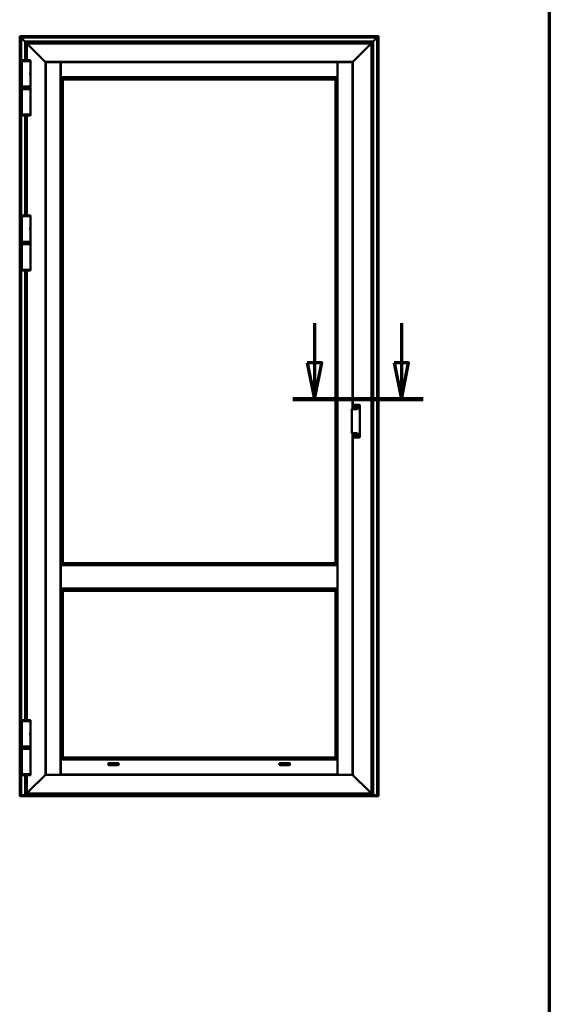
# Model space of a CAD drawing. Units: millimetres. Extents: x -381 to 405, y -584 to 287.
# Drawn here: x 369 to 405, y 173 to 241 of the extents above; entities that cross this region are included whole.
import ezdxf

# ---------------------------------------------------------------- set-up
doc = ezdxf.new("R2010")
doc.units = ezdxf.units.MM
doc.linetypes.add('CHAIN', pattern=[0.35429999999999995, 0.2362, -0.0295, 0.0591, -0.0295])
for name, color, linetype, lineweight in [('Border (ISO)', 8, 'Continuous', 70), ('Section Line (ISO)', 3, 'CHAIN', 70), ('Visible (ISO)', 7, 'Continuous', 50)]:
    doc.layers.add(name, color=color, linetype=linetype, lineweight=lineweight)

# ---------------------------------------------------------------- blocks, each defined once
blk = doc.blocks.new('Borders LEIAB A4 Border')
at = {"layer": 'Border (ISO)'}
blk.add_line((200, 287), (200, 10), dxfattribs=at)
blk = doc.blocks.new('2dTransSection1')
at = {"layer": 'Section Line (ISO)', "linetype": 'Continuous'}
for p, q in [((183.8918437502861, 219.660682006144), (183.8918437502861, 216.9405287516888)), ((189.8447961550939, 219.660682006144), (189.8447961550939, 216.9405287516888)), ((183.3918437502862, 216.9405287516888), (183.8918437502861, 214.4405287516888)), ((184.3918437502861, 216.9405287516888), (183.3918437502862, 216.9405287516888)), ((183.8918437502861, 216.9405287516888), (183.8918437502861, 214.4405287516888)), ((183.8918437502861, 214.4405287516888), (184.3918437502861, 216.9405287516888)), ((189.3447961550939, 216.9405287516888), (189.8447961550939, 214.4405287516888)), ((190.3447961550938, 216.9405287516888), (189.3447961550939, 216.9405287516888)), ((189.8447961550939, 216.9405287516888), (189.8447961550939, 214.4405287516888)), ((189.8447961550939, 214.4405287516888), (190.3447961550938, 216.9405287516888)), ((182.3918437502861, 214.4405287516888), (191.3447961550938, 214.4405287516888))]:
    blk.add_line(p, q, dxfattribs=at)
at = {"layer": 'Section Line (ISO)', "linetype": 'Continuous', "lineweight": 140}
blk.add_line((182.3918437502861, 214.4405287516888), (191.3447961550938, 214.4405287516888), dxfattribs=at)
at = {"layer": 'Section Line (ISO)', "linetype": 'Continuous', "flags": 128}
for points in [[(183.3918435880286, 216.9405286926694), (183.8918435880286, 214.4405286926694), (184.3918440648658, 216.9405286926694), (183.3918435880286, 216.9405286926694)], [(189.3447964498145, 216.9405286926694), (189.8447964498145, 214.4405286926694), (190.3447964498145, 216.9405286926694), (189.3447964498145, 216.9405286926694)]]:
    blk.add_lwpolyline(points, dxfattribs=at)
at = {"layer": 'Section Line (ISO)'}
for points in [[(183.3918435880286, 216.9405286926694), (183.8918435880286, 214.4405286926694), (184.3918440648658, 216.9405286926694), (183.3918435880286, 216.9405286926694)], [(189.3447964498145, 216.9405286926694), (189.8447964498145, 214.4405286926694), (190.3447964498145, 216.9405286926694), (189.3447964498145, 216.9405286926694)]]:
    blk.add_solid(points, dxfattribs=at)

msp = doc.modelspace()

# ---------------------------------------------------------------- linework, layer by layer
at = {"layer": 'Visible (ISO)'}
for p, q in [((368.6755757593797, 239.3432089590668), (368.6524642871979, 239.3663204312486)), ((368.6524642871979, 239.3663204312486), (393.2774642871979, 239.3663204312486)), ((368.6524642871978, 187.2948502823555), (368.6524642871979, 239.3663204312486)), ((368.6524642871979, 239.3663204312486), (368.6755757593797, 239.3432089590668)), ((368.6755757593797, 239.3432089590668), (368.7449642871979, 239.2738204312486)), ((368.7449642871979, 239.2738204312486), (368.6755757593797, 239.3432089590668)), ((393.1849642871979, 239.2738204312486), (393.2543528150161, 239.3432089590668)), ((393.2543528150161, 239.3432089590668), (393.1849642871979, 239.2738204312486)), ((393.2774642871979, 239.3663204312486), (393.2543528150161, 239.3432089590668)), ((393.2543528150162, 239.3432089590668), (393.277464287198, 239.3663204312486)), ((393.277464287198, 239.3663204312486), (393.2774642871979, 187.2948502823556)), ((368.7574642871979, 239.2613204312486), (368.7449642871979, 239.2738204312486)), ((393.1849642871979, 239.2738204312486), (368.7449642871979, 239.2738204312486)), ((368.7449642871979, 239.2738204312486), (368.7449642871978, 187.2673871693102)), ((368.7449642871979, 239.2738204312486), (368.7574642871979, 239.2613204312486)), ((368.7574642871979, 239.2613204312486), (369.0074642871979, 239.0113204312486)), ((369.0074642871979, 239.0113204312486), (368.7574642871979, 239.2613204312486)), ((369.0199642871979, 238.9988204312486), (369.0074642871979, 239.0113204312486)), ((369.0074642871979, 239.0113204312486), (369.0199642871979, 238.9988204312486)), ((369.0199642871979, 238.9988204312486), (369.032464287198, 238.9863204312486)), ((369.0199642871979, 238.9988204312486), (392.9099642871979, 238.9988204312486)), ((369.0199642871979, 237.7293719366356), (369.0199642871979, 238.9988204312486)), ((369.032464287198, 238.9863204312486), (369.0199642871979, 238.9988204312486)), ((369.032464287198, 238.9863204312486), (369.1399642871979, 238.8788204312486)), ((369.1399642871979, 238.8788204312486), (369.032464287198, 238.9863204312486)), ((369.1524642871937, 238.8663220066538), (369.1399642871937, 238.8788220066538)), ((392.7899642871979, 238.8788220066496), (369.1399642871979, 238.8788220066496)), ((369.1399642871937, 238.8788220066538), (369.1524642871937, 238.8663220066538)), ((369.1399642871979, 238.8788220066496), (369.1399642871979, 237.729714845569)), ((369.1524642871937, 238.8663220066538), (369.2697866176683, 238.7489996761792)), ((369.2697866176683, 238.7489996761792), (369.1524642871937, 238.8663220066538)), ((369.2697866176683, 238.7489996761792), (369.2786254524331, 238.7401608414144)), ((369.2786254524331, 238.7401608414144), (369.2697866176683, 238.7489996761792)), ((369.2786254524331, 238.7401608414144), (369.2988031219627, 238.7199831718847)), ((369.2988031219627, 238.7199831718847), (369.2786254524331, 238.7401608414144)), ((369.3076419567276, 238.7111443371199), (369.2988031219627, 238.7199831718847)), ((369.2988031219628, 238.7199831718847), (369.3076419567276, 238.7111443371199)), ((369.3076419567276, 238.7111443371199), (370.4024651322554, 237.6163211615921)), ((370.4024651322554, 237.6163211615921), (369.3076419567276, 238.7111443371199)), ((391.5274634421404, 237.6163211615921), (392.6222866176682, 238.7111443371199)), ((392.6222866176682, 238.7111443371198), (391.5274634421405, 237.616321161592)), ((392.6311254524331, 238.7199831718847), (392.6222866176682, 238.7111443371199)), ((392.6222866176682, 238.7111443371198), (392.6311254524331, 238.7199831718846)), ((392.6311254524331, 238.7199831718847), (392.6513031219628, 238.7401608414144)), ((392.6513031219628, 238.7401608414143), (392.6311254524331, 238.7199831718846)), ((392.6513031219628, 238.7401608414144), (392.6601419567276, 238.7489996761792)), ((392.6601419567276, 238.7489996761792), (392.6513031219628, 238.7401608414143)), ((392.6601419567276, 238.7489996761792), (392.7774642872022, 238.8663220066538)), ((392.7774642872022, 238.8663220066537), (392.6601419567276, 238.7489996761792)), ((392.7899642872022, 238.8788220066538), (392.7774642872022, 238.8663220066538)), ((392.7774642872022, 238.8663220066537), (392.7899642872022, 238.8788220066537)), ((392.7899642871979, 238.8788204312486), (392.8974642871979, 238.9863204312486)), ((392.897464287198, 238.9863204312486), (392.7899642871979, 238.8788204312486)), ((392.7899642871979, 187.3788220066496), (392.7899642871979, 238.8788220066495)), ((392.8974642871979, 238.9863204312486), (392.9099642871979, 238.9988204312486)), ((392.9099642871979, 238.9988204312486), (392.897464287198, 238.9863204312486)), ((392.922464287198, 239.0113204312486), (392.9099642871979, 238.9988204312486)), ((392.9099642871979, 238.9988204312486), (392.922464287198, 239.0113204312485)), ((392.9099642871979, 238.9988204312486), (392.9099642871979, 187.2673871693103)), ((392.922464287198, 239.0113204312486), (393.1724642871979, 239.2613204312486)), ((393.172464287198, 239.2613204312486), (392.922464287198, 239.0113204312485)), ((393.1849642871979, 239.2738204312486), (393.1724642871979, 239.2613204312486)), ((393.172464287198, 239.2613204312486), (393.1849642871979, 239.2738204312486)), ((393.1849642871979, 187.2673871693103), (393.1849642871979, 239.2738204312486)), ((369.391214287198, 237.6613220066496), (368.7887142871979, 237.6613220066496)), ((368.7887142871979, 235.9113220066496), (368.7887142871979, 237.6613220066496)), ((368.7912142871979, 237.6613220066496), (368.7912142871979, 237.7058046182727)), ((369.3887142871979, 237.6613220066496), (369.3887142871979, 237.7058046182727)), ((369.3912142871979, 236.8906970066496), (369.3912142871979, 237.6613220066496)), ((370.4149651322554, 237.6038211615921), (370.4024651322554, 237.6163211615921)), ((370.4024651322554, 237.6163211615921), (370.4149651322554, 237.6038211615921)), ((370.4149651322622, 237.6038211615853), (370.4374642871979, 237.5813220066496)), ((391.5149634421404, 237.6038211615921), (370.4149651322554, 237.6038211615921)), ((370.4374642871979, 237.5813220066496), (370.4149651322622, 237.6038211615853)), ((370.4149651322554, 237.6038211615921), (370.4149651322554, 188.6538228517071)), ((370.4562142871979, 237.5913228517071), (370.4374642871979, 237.5913228517071)), ((370.4374642871979, 237.5913228517071), (370.4374642871979, 188.6663228517071)), ((370.4562142871979, 237.5913228517071), (371.4499642871979, 237.5913228517071)), ((371.4624642871979, 237.5913228517071), (371.4499642871979, 237.5913228517071)), ((371.4624642871979, 188.6663228517071), (371.4624642871979, 237.5913228517071)), ((371.4649642871979, 237.4738211615921), (371.4624642871979, 237.4738211615921)), ((371.4649642871979, 237.4363211615921), (371.4624642871979, 237.4363211615921)), ((371.4649642871979, 237.5813220066496), (371.4649642871979, 237.5625720066496)), ((390.4649642871979, 237.5813220066496), (371.4649642871979, 237.5813220066496)), ((371.4649642871979, 236.5688220066496), (371.4649642871979, 237.5625720066496)), ((390.4649642871979, 237.5625720066496), (390.4649642871979, 237.5813220066496)), ((390.4649642871979, 237.5625720066496), (390.4649642871979, 236.5688220066496)), ((390.467464287198, 237.4738211615921), (390.4649642871979, 237.4738211615921)), ((390.467464287198, 237.4363211615921), (390.4649642871979, 237.4363211615921)), ((390.479964287198, 237.5913228517071), (390.467464287198, 237.5913228517071)), ((390.4674642871979, 237.5913228517071), (390.4674642871979, 188.6663228517071)), ((390.479964287198, 237.5913228517071), (391.4737142871979, 237.5913228517071)), ((391.4924642871979, 237.5913228517071), (391.4737142871979, 237.5913228517071)), ((391.4924642871979, 237.5813220066496), (391.5149634421336, 237.6038211615853)), ((391.5149634421336, 237.6038211615852), (391.4924642871979, 237.5813220066495)), ((391.4924642871979, 213.7632277359109), (391.4924642871979, 237.5913228517071)), ((391.5274634421404, 237.6163211615921), (391.5149634421404, 237.6038211615921)), ((391.5149634421405, 237.603821161592), (391.5274634421405, 237.616321161592)), ((391.5149634421404, 213.7632277359109), (391.5149634421404, 237.603821161592)), ((369.3749642871979, 236.8132478306853), (369.3749642871979, 236.8233027871308)), ((369.3749642871979, 236.7593961826139), (369.3749642871979, 236.8132478306853)), ((369.3749642871979, 236.7493412261684), (369.3749642871979, 236.7593961826139)), ((369.3912142871979, 235.9113220066496), (369.3912142871979, 236.6819470066496)), ((371.4649642871979, 237.1313211615921), (371.4624642871979, 237.1313211615921)), ((371.4649642871979, 236.9813211615858), (371.4624642871979, 236.9813211615858)), ((371.4649642871979, 236.8913220066496), (371.4624642871979, 236.8913220066496)), ((371.4624642871977, 236.7788220066496), (371.4649642871977, 236.7788220066496)), ((371.4649642871979, 236.7438220066496), (371.4624642871979, 236.7438220066496)), ((390.467464287198, 237.1313211615921), (390.4649642871979, 237.1313211615921)), ((390.467464287198, 236.9813211615858), (390.4649642871979, 236.9813211615858)), ((390.467464287198, 236.8913220066496), (390.4649642871979, 236.8913220066496)), ((390.4649642871977, 236.7788220066496), (390.4674642871977, 236.7788220066496)), ((390.4674642871979, 236.7438220066496), (390.4649642871979, 236.7438220066496)), ((371.4624642871979, 236.5938220066496), (371.4649642871979, 236.5938220066496)), ((371.4624642871979, 236.5563220066496), (371.4774642871979, 236.5413220066496)), ((371.4624642871979, 236.5563220066496), (371.4649642871979, 236.5563220066496)), ((371.4649642871979, 236.5688220066496), (371.4649642871979, 236.5563220066496)), ((371.4649642871979, 236.5563220066496), (390.4649642871979, 236.5563220066496)), ((371.4774642871979, 236.5413220066496), (371.4918275289898, 236.5269587648577)), ((371.6048847634055, 236.413901530442), (371.4918275289897, 236.5269587648577)), ((371.6048847634055, 236.413901530442), (371.6074642871979, 236.4113220066496)), ((371.6074642871979, 236.4113220066496), (371.6074642871979, 203.1863220066496)), ((390.3224642871979, 236.4113220066496), (371.6074642871979, 236.4113220066496)), ((390.3250438109903, 236.413901530442), (390.3224642871979, 236.4113220066496)), ((390.3224642871979, 203.1863220066496), (390.3224642871979, 236.4113220066496)), ((390.3250438109903, 236.413901530442), (390.4381010454061, 236.5269587648578)), ((390.4524642871979, 236.5413220066496), (390.438101045406, 236.5269587648578)), ((390.4674642871979, 236.5563220066496), (390.4524642871979, 236.5413220066496)), ((390.4649642871979, 236.5938220066496), (390.4674642871979, 236.5938220066496)), ((390.4649642871979, 236.5563220066496), (390.4649642871979, 236.5688220066496)), ((390.4649642871979, 236.5563220066496), (390.4674642871979, 236.5563220066496)), ((368.7887142871979, 235.9113220066496), (369.391214287198, 235.9113220066496)), ((369.391214287198, 235.7413204312486), (368.7887142871979, 235.7413204312486)), ((368.7887142871979, 235.7413204312486), (368.7887142871979, 233.9913204312486)), ((368.7912142871979, 235.9113220066496), (368.7912142871979, 235.8463220066496)), ((368.7912142871979, 235.8463220066496), (369.3887142871979, 235.8463220066496)), ((368.8037142871979, 235.8338220066496), (368.7912142871979, 235.8463220066496)), ((368.8049642871979, 235.8188204312486), (368.792464287198, 235.8063204312486)), ((369.3874642871979, 235.8063204312486), (368.792464287198, 235.8063204312486)), ((368.792464287198, 235.8063204312486), (368.792464287198, 235.7538204312486)), ((368.792464287198, 235.7538204312486), (369.3874642871979, 235.7538204312486)), ((368.8049642871979, 235.7413204312486), (368.792464287198, 235.7538204312486)), ((369.376214287198, 235.8338220066496), (368.8037142871979, 235.8338220066496)), ((368.8049642871979, 235.8188204312486), (369.3749642871979, 235.8188204312486)), ((369.0199642871979, 235.8188204312486), (369.0199642871979, 235.8338220066496)), ((369.1399642871979, 235.8338220066496), (369.1399642871979, 235.8188204312486)), ((369.3749642871979, 235.8188204312486), (369.3874642871979, 235.8063204312486)), ((369.3749642871979, 235.7413204312486), (369.3874642871979, 235.7538204312486)), ((369.3762142871979, 235.8338220066496), (369.3887142871979, 235.8463220066496)), ((369.3874642871979, 235.8063204312486), (369.3874642871979, 235.7538204312486)), ((369.3887142871979, 235.9113220066496), (369.3887142871979, 235.8463220066496)), ((369.391214287198, 235.7413204312486), (369.3912142871979, 233.9913204312486)), ((368.7887142871979, 233.9913204312486), (369.391214287198, 233.9913204312486)), ((368.7912142871979, 233.9913204312486), (368.7912142871979, 233.9468378196255)), ((369.3887142871979, 233.9913204312486), (369.3887142871979, 233.9468378196255)), ((369.0199642871979, 227.0793719366356), (369.0199642871979, 233.9232705012626)), ((369.1399642871979, 233.9229275923292), (369.1399642871979, 227.079714845569)), ((369.391214287198, 227.0113220066496), (368.7887142871979, 227.0113220066496)), ((368.7887142871979, 225.2613220066496), (368.7887142871979, 227.0113220066496)), ((368.7912142871979, 227.0113220066496), (368.7912142871979, 227.0558046182726)), ((369.3887142871979, 227.0113220066496), (369.3887142871979, 227.0558046182726)), ((369.3912142871979, 226.2406970066496), (369.3912142871979, 227.0113220066496)), ((369.3749642871979, 226.1632478306853), (369.3749642871979, 226.1733027871308)), ((369.3749642871979, 226.1093961826139), (369.3749642871979, 226.1632478306853)), ((369.3749642871979, 226.0993412261684), (369.3749642871979, 226.1093961826139)), ((369.391214287198, 225.2613220066496), (369.391214287198, 226.0319470066496)), ((368.7887142871979, 225.2613220066496), (369.391214287198, 225.2613220066496)), ((368.7912142871979, 225.2613220066496), (368.7912142871979, 225.1963220066496)), ((368.7912142871979, 225.1963220066496), (369.3887142871979, 225.1963220066496)), ((368.8037142871979, 225.1838220066496), (368.7912142871979, 225.1963220066496)), ((368.8049642871979, 225.1688204312486), (368.7924642871979, 225.1563204312486)), ((369.3874642871979, 225.1563204312486), (368.7924642871979, 225.1563204312486)), ((368.7924642871979, 225.1563204312486), (368.7924642871979, 225.1038204312486)), ((369.376214287198, 225.1838220066496), (368.8037142871979, 225.1838220066496)), ((368.8049642871979, 225.1688204312486), (369.3749642871979, 225.1688204312486)), ((369.0199642871979, 225.1688204312486), (369.0199642871979, 225.1838220066496)), ((369.1399642871979, 225.1838220066496), (369.1399642871979, 225.1688204312486)), ((369.3749642871979, 225.1688204312486), (369.3874642871979, 225.1563204312486)), ((369.3762142871979, 225.1838220066496), (369.3887142871979, 225.1963220066496)), ((369.3874642871979, 225.1563204312486), (369.3874642871979, 225.1038204312486)), ((369.3887142871979, 225.2613220066496), (369.3887142871979, 225.1963220066496)), ((369.3912142871979, 225.0913204312486), (368.7887142871979, 225.0913204312486)), ((368.7887142871979, 225.0913204312486), (368.7887142871979, 223.3413204312486)), ((368.7924642871979, 225.1038204312486), (369.3874642871979, 225.1038204312486)), ((368.8049642871979, 225.0913204312486), (368.7924642871979, 225.1038204312486)), ((369.3749642871979, 225.0913204312486), (369.3874642871979, 225.1038204312486)), ((369.3912142871979, 225.0913204312486), (369.3912142871979, 223.3413204312486)), ((368.7887142871979, 223.3413204312486), (369.3912142871979, 223.3413204312486)), ((368.7912142871979, 223.3413204312486), (368.7912142871979, 223.2968378196256)), ((369.0199642871978, 192.4143719366356), (369.0199642871979, 223.2732705012626)), ((369.1399642871979, 223.2729275923292), (369.1399642871979, 192.414714845569)), ((369.3887142871979, 223.3413204312486), (369.3887142871979, 223.2968378196256)), ((391.4399642871979, 213.7382823210638), (391.4399642871979, 212.1442139277754)), ((391.4762142871979, 213.763227735911), (391.6899642871979, 213.763227735911)), ((391.5424642871979, 214.0389045918062), (391.5424642871979, 214.0374417097101)), ((391.5424642871979, 214.0374417097101), (391.5424642871979, 213.763227735911)), ((391.5649642871979, 214.0558041551249), (391.9649642871979, 214.0558041551249)), ((391.6774887084982, 213.9044016357811), (391.7158265346134, 213.9146742253282)), ((391.7158265346134, 213.884469787971), (391.6774887084982, 213.8947423775182)), ((391.6787828037237, 213.8995720066496), (391.7198731619122, 213.8995720066496)), ((391.7193620685193, 213.9182097592341), (391.7296346580665, 213.9565475853493)), ((391.7296346580665, 213.8425964279499), (391.7193620685193, 213.8809342540651)), ((391.7198731619122, 213.8995720066496), (391.7344642871987, 213.8995720066496)), ((391.7344642871979, 213.9552534901238), (391.7344642871979, 213.9141631319353)), ((391.7344642871979, 213.9141631319353), (391.7344642871979, 213.8995720066488)), ((391.7344642871979, 213.8849808813639), (391.7344642871979, 213.8995720066504)), ((391.7490554124836, 213.8995720066496), (391.7344642871971, 213.8995720066496)), ((391.7344642871979, 213.8438905231754), (391.7344642871979, 213.8849808813639)), ((391.7392939163294, 213.9565475853493), (391.7495665058765, 213.9182097592341)), ((391.7495665058765, 213.8809342540651), (391.7392939163294, 213.8425964279499)), ((391.7901457706722, 213.8995720066496), (391.7490554124836, 213.8995720066496)), ((391.7531020397824, 213.9146742253282), (391.7914398658976, 213.9044016357811)), ((391.7914398658976, 213.8947423775182), (391.7531020397824, 213.884469787971)), ((391.917464287198, 214.0096469498848), (391.917464287198, 213.8926163821992)), ((391.9899642871979, 213.8926163821992), (391.9899642871979, 214.0374417097101)), ((391.9899642871979, 213.8926163821992), (391.9899642871979, 211.98987986664)), ((391.6899642871979, 212.1192685129282), (391.4762142871979, 212.1192685129282)), ((391.4924642871979, 188.6663228517071), (391.4924642871979, 212.1192685129282)), ((391.5149634421404, 188.6538228517071), (391.5149634421404, 212.1192685129282)), ((391.5424642871979, 212.1192685129282), (391.5424642871979, 211.8450545391291)), ((391.5424642871979, 211.8450545391291), (391.5424642871979, 211.843591657033)), ((391.5649642871979, 211.8266920937143), (391.9649642871979, 211.8266920937143)), ((391.7117852656293, 211.9751072855501), (391.679272925881, 211.9978726709266)), ((391.6821408080627, 212.001968431148), (391.720753114438, 211.9879147009511)), ((391.6825765867765, 212.0069494046385), (391.7221157916232, 212.0034901724495)), ((391.710439124749, 211.9310365417682), (391.7138983569379, 211.9705757466149)), ((391.7154200982395, 211.9306007630545), (391.7294738284364, 211.9692130694297)), ((391.7422812438375, 211.9602452206209), (391.7195158584609, 211.9277328808727)), ((391.720753114438, 211.9879147009511), (391.7344642871986, 211.9829242421893)), ((391.7266473305584, 212.0056032637583), (391.7494127159349, 212.0381156035065)), ((391.7294738284364, 211.9692130694297), (391.7344642871982, 211.9829242421903)), ((391.7394547459594, 211.9966354149495), (391.7344642871976, 211.9829242421889)), ((391.7481754599578, 211.9779337834281), (391.7344642871972, 211.9829242421899)), ((391.7535084761564, 212.0352477213247), (391.7394547459594, 211.9966354149495)), ((391.7863519876193, 211.9588990797407), (391.7468127827726, 211.9623583119296)), ((391.7867877663331, 211.9638800532312), (391.7481754599578, 211.9779337834281)), ((391.7584894496468, 212.034811942611), (391.7550302174579, 211.9952727377643)), ((391.7571433087666, 211.9907411988291), (391.7896556485148, 211.9679758134526)), ((391.917464287198, 211.98987986664), (391.917464287198, 211.8728492989544)), ((391.9899642871979, 211.8450545391291), (391.9899642871979, 211.98987986664)), ((371.4624642871979, 203.0413220066496), (371.4774642871979, 203.0563220066496)), ((371.4624642871979, 203.0413220066496), (371.4649642871979, 203.0413220066496)), ((371.4624642871979, 203.0038220066496), (371.4649642871979, 203.0038220066496)), ((371.4624642871979, 202.8538220066496), (371.4649642871979, 202.8538220066496)), ((371.4649642871979, 203.0413220066494), (390.4649642871979, 203.0413220066494)), ((371.4649642871979, 203.0413220066494), (371.4649642871979, 201.4413220066494)), ((371.4774642871979, 203.0563220066496), (371.4918275289898, 203.0706852484414)), ((371.6048847634056, 203.1837424828572), (371.4918275289898, 203.0706852484414)), ((371.6048847634056, 203.1837424828572), (371.6074642871979, 203.1863220066496)), ((371.6074642871979, 203.1863220066496), (390.3224642871979, 203.1863220066496)), ((390.3250438109903, 203.1837424828572), (390.3224642871979, 203.1863220066496)), ((390.3250438109903, 203.1837424828572), (390.4381010454061, 203.0706852484414)), ((390.4524642871979, 203.0563220066496), (390.4381010454061, 203.0706852484414)), ((390.4674642871979, 203.0413220066496), (390.4524642871979, 203.0563220066496)), ((390.4649642871979, 203.0413220066494), (390.4649642871979, 201.4413220066494)), ((390.4649642871979, 203.0413220066496), (390.4674642871979, 203.0413220066496)), ((390.4649642871979, 203.0038220066496), (390.4674642871979, 203.0038220066496)), ((390.4649642871979, 202.8538220066496), (390.4674642871979, 202.8538220066496)), ((371.4649642871979, 202.7288220066496), (371.4624642871979, 202.7288220066496)), ((390.4674642871979, 202.7288220066496), (390.4649642871979, 202.7288220066496)), ((371.4649642871979, 201.7538220066496), (371.4624642871979, 201.7538220066496)), ((371.4649642871979, 201.6288220066496), (371.4624642871979, 201.6288220066496)), ((371.4624642871979, 201.4788220066496), (371.4649642871979, 201.4788220066496)), ((390.4674642871979, 201.7538220066496), (390.4649642871979, 201.7538220066496)), ((390.4674642871979, 201.6288220066496), (390.4649642871979, 201.6288220066496)), ((390.4649642871979, 201.4788220066496), (390.4674642871979, 201.4788220066496)), ((371.4624642871979, 201.4413220066496), (371.4774642871979, 201.4263220066496)), ((371.4624642871979, 201.4413220066496), (371.4649642871979, 201.4413220066496)), ((371.4649642871979, 201.4413220066494), (390.4649642871979, 201.4413220066494)), ((371.4774642871979, 201.4263220066496), (371.4921450193776, 201.4116412744698)), ((371.6050466212503, 201.2987396725972), (371.4921450193776, 201.4116412744698)), ((371.6050466212504, 201.2987396725972), (371.6074642871979, 201.2963220066496)), ((371.6074642871979, 201.2963220066496), (371.6074642871979, 189.8463220066496)), ((390.3224642871979, 201.2963220066496), (371.6074642871979, 201.2963220066496)), ((390.3248819531455, 201.2987396725972), (390.3224642871979, 201.2963220066496)), ((390.3224642871979, 189.8463220066496), (390.3224642871979, 201.2963220066496)), ((390.3248819531456, 201.2987396725972), (390.4377835550182, 201.4116412744698)), ((390.4524642871979, 201.4263220066496), (390.4377835550182, 201.4116412744698)), ((390.4674642871979, 201.4413220066496), (390.4524642871979, 201.4263220066496)), ((390.4649642871979, 201.4413220066496), (390.4674642871979, 201.4413220066496)), ((369.3912142871979, 192.3463220066496), (368.7887142871979, 192.3463220066496)), ((368.7887142871979, 190.5963220066496), (368.7887142871979, 192.3463220066496)), ((368.7912142871979, 192.3463220066496), (368.7912142871979, 192.3908046182726)), ((369.3887142871979, 192.3463220066496), (369.3887142871979, 192.3908046182726)), ((369.3912142871978, 191.5756970066496), (369.3912142871978, 192.3463220066496)), ((369.3749642871979, 191.4982478306853), (369.3749642871979, 191.5083027871308)), ((369.3749642871979, 191.4443961826139), (369.3749642871979, 191.4982478306853)), ((369.3749642871979, 191.4343412261684), (369.3749642871979, 191.4443961826139)), ((369.3912142871978, 190.5963220066496), (369.3912142871978, 191.3669470066496)), ((368.7887142871979, 190.5963220066496), (369.3912142871979, 190.5963220066496)), ((369.3912142871979, 190.4413220066496), (368.7887142871979, 190.4413220066496)), ((368.7887142871979, 190.4413220066496), (368.7887142871979, 188.6913220066496)), ((368.7912142871979, 190.5963220066496), (368.7912142871979, 190.5313220066496)), ((368.7912142871979, 190.5313220066496), (369.3887142871979, 190.5313220066496)), ((368.8037142871979, 190.5188220066496), (368.7912142871979, 190.5313220066496)), ((368.8049642871979, 190.5188220066495), (368.7924642871979, 190.5063220066496)), ((369.3874642871979, 190.5063220066496), (368.7924642871979, 190.5063220066496)), ((368.7924642871979, 190.5063220066496), (368.7924642871979, 190.4538220066496)), ((368.7924642871979, 190.4538220066496), (369.3874642871979, 190.4538220066496)), ((368.8049642871979, 190.4413220066496), (368.7924642871979, 190.4538220066496)), ((369.3762142871979, 190.5188220066496), (368.8037142871979, 190.5188220066496)), ((369.3749642871979, 190.5188220066495), (369.3874642871979, 190.5063220066496)), ((369.3749642871979, 190.4413220066496), (369.3874642871979, 190.4538220066496)), ((369.3762142871979, 190.5188220066496), (369.3887142871979, 190.5313220066496)), ((369.3874642871979, 190.5063220066496), (369.3874642871979, 190.4538220066496)), ((369.3887142871979, 190.5963220066496), (369.3887142871979, 190.5313220066496)), ((369.3912142871979, 190.4413220066496), (369.3912142871979, 188.6913220066496)), ((371.4624642871979, 189.7013220066496), (371.4774642871979, 189.7163220066496)), ((371.4624642871979, 189.7013220066496), (371.4649642871979, 189.7013220066496)), ((371.4624642871979, 189.6638220066496), (371.4649642871979, 189.6638220066496)), ((371.4624642871979, 189.5138220066496), (371.4649642871979, 189.5138220066496)), ((371.4624642871979, 189.4788220066496), (371.4649642871979, 189.4788220066496)), ((371.4624642871979, 189.3663220066496), (371.4649642871979, 189.3663220066496)), ((371.4649642871979, 189.7013220066496), (371.4649642871979, 189.6888220066496)), ((390.4649642871979, 189.7013220066496), (371.4649642871979, 189.7013220066496)), ((371.4649642871979, 188.6950720066496), (371.4649642871979, 189.6888220066496)), ((371.4774642871979, 189.7163220066496), (371.4921450193776, 189.7310027388293)), ((371.6050466212503, 189.843904340702), (371.4921450193776, 189.7310027388293)), ((371.6050466212504, 189.843904340702), (371.6074642871979, 189.8463220066496)), ((371.6074642871979, 189.8463220066496), (390.3224642871979, 189.8463220066496)), ((374.7184188470916, 189.3663220066496), (375.4615097273042, 189.3663220066496)), ((374.7899642871979, 189.4638220066496), (375.3899642871979, 189.4638220066496)), ((375.3899642871979, 189.3138220066496), (374.7899642871979, 189.3138220066496)), ((386.4684188470916, 189.3663220066496), (387.2115097273042, 189.3663220066496)), ((386.5399642871979, 189.4638220066496), (387.1399642871979, 189.4638220066496)), ((387.1399642871979, 189.3138220066496), (386.5399642871979, 189.3138220066496)), ((390.3248819531455, 189.843904340702), (390.3224642871979, 189.8463220066496)), ((390.3248819531456, 189.843904340702), (390.4377835550182, 189.7310027388293)), ((390.4524642871979, 189.7163220066496), (390.4377835550182, 189.7310027388293)), ((390.4674642871979, 189.7013220066496), (390.4524642871979, 189.7163220066496)), ((390.4649642871979, 189.6888220066496), (390.4649642871979, 189.7013220066496)), ((390.4649642871979, 189.7013220066496), (390.4674642871979, 189.7013220066496)), ((390.4649642871979, 189.6888220066496), (390.4649642871979, 188.6950720066496)), ((390.4649642871979, 189.6638220066496), (390.4674642871979, 189.6638220066496)), ((390.4649642871979, 189.5138220066496), (390.4674642871979, 189.5138220066496)), ((390.4649642871979, 189.4788220066496), (390.4674642871979, 189.4788220066496)), ((390.4649642871979, 189.3663220066496), (390.4674642871979, 189.3663220066496)), ((368.7887142871979, 188.6913220066496), (369.3912142871979, 188.6913220066496)), ((368.7912142871979, 188.6913220066496), (368.7912142871979, 188.6468393950265)), ((370.4024651322554, 188.6413228517071), (369.3076419567276, 187.5464996761793)), ((369.3076419567276, 187.5464996761792), (370.4024651322554, 188.6413228517071)), ((369.3887142871979, 188.6913220066496), (369.3887142871979, 188.6468393950265)), ((370.4024651322554, 188.6413228517071), (370.4149651322554, 188.6538228517071)), ((370.4149651322554, 188.6538228517071), (370.4024651322554, 188.6413228517071)), ((370.4374642871979, 188.6763220066496), (370.4149651322622, 188.6538228517139)), ((370.4149651322622, 188.6538228517139), (370.4374642871979, 188.6763220066496)), ((370.4149651322554, 188.6538228517071), (391.5149634421404, 188.6538228517071)), ((370.4374642871979, 188.6663228517071), (370.4562142871979, 188.6663228517071)), ((371.4499642871979, 188.6663228517071), (370.4562142871979, 188.6663228517071)), ((371.4499642871979, 188.6663228517071), (371.4624642871979, 188.6663228517071)), ((371.4624642871979, 189.2763228517134), (371.4649642871979, 189.2763228517134)), ((371.4624642871979, 189.1263228517071), (371.4649642871979, 189.1263228517071)), ((371.4624642871979, 188.8213228517071), (371.4649642871979, 188.8213228517071)), ((371.4624642871979, 188.7838228517071), (371.4649642871979, 188.7838228517071)), ((371.4649642871979, 188.6950720066496), (371.4649642871979, 188.6763220066496)), ((371.4649642871979, 188.6763220066496), (390.4649642871979, 188.6763220066496)), ((390.4649642871979, 189.2763228517134), (390.4674642871979, 189.2763228517134)), ((390.4649642871979, 189.1263228517071), (390.4674642871979, 189.1263228517071)), ((390.4649642871979, 188.8213228517071), (390.4674642871979, 188.8213228517071)), ((390.4649642871979, 188.7838228517071), (390.4674642871979, 188.7838228517071)), ((390.4649642871979, 188.6763220066496), (390.4649642871979, 188.6950720066496)), ((390.4674642871979, 188.6663228517071), (390.4799642871979, 188.6663228517071)), ((391.4737142871979, 188.6663228517071), (390.4799642871979, 188.6663228517071)), ((391.4737142871979, 188.6663228517071), (391.4924642871979, 188.6663228517071)), ((391.5149634421336, 188.6538228517139), (391.4924642871979, 188.6763220066496)), ((391.4924642871979, 188.6763220066496), (391.5149634421336, 188.6538228517139)), ((391.5149634421404, 188.6538228517071), (391.5274634421404, 188.6413228517071)), ((391.5274634421404, 188.6413228517071), (391.5149634421404, 188.6538228517071)), ((392.6222866176682, 187.5464996761793), (391.5274634421404, 188.6413228517071)), ((391.5274634421404, 188.6413228517071), (392.6222866176682, 187.5464996761793)), ((369.0199642871978, 187.2673871693102), (369.0199642871978, 188.6232720766636)), ((369.1399642871979, 188.6229291677301), (369.1399642871979, 187.3788220066496)), ((368.6524642871979, 187.2913220066496), (368.6524642871979, 187.2948502823555)), ((368.6524642871979, 187.2913220066496), (368.6524642871979, 187.2788220066496)), ((368.6524642871979, 187.2663220066496), (368.6524642871979, 187.2788220066496)), ((368.6524642871979, 187.2788220066496), (368.7449642871978, 187.2788220066496)), ((368.6755757593795, 187.290230045519), (368.7449642871978, 187.2892557725285)), ((369.0199642871978, 187.2788220066496), (392.9099642871979, 187.2788220066495)), ((369.0324642871978, 187.3104784972568), (369.3899642871978, 187.3104784972568)), ((369.1399642871937, 187.3788220066454), (369.1524642871937, 187.3913220066453)), ((369.1524642871937, 187.3913220066453), (369.1399642871937, 187.3788220066454)), ((369.1399642871979, 187.3788220066496), (392.7899642871979, 187.3788220066496)), ((369.2697866176683, 187.5086443371199), (369.1524642871937, 187.3913220066453)), ((369.1524642871937, 187.3913220066453), (369.2697866176683, 187.5086443371199)), ((369.2786254524331, 187.5174831718847), (369.2697866176683, 187.5086443371199)), ((369.2697866176683, 187.5086443371199), (369.2786254524331, 187.5174831718847)), ((369.2988031219627, 187.5376608414144), (369.2786254524331, 187.5174831718847)), ((369.2786254524331, 187.5174831718847), (369.2988031219627, 187.5376608414144)), ((369.2988031219627, 187.5376608414144), (369.3076419567276, 187.5464996761793)), ((369.3076419567276, 187.5464996761792), (369.2988031219627, 187.5376608414144)), ((369.4024642871977, 187.3127952353184), (369.4024642871977, 187.3788220066496)), ((369.4024642871978, 187.3370918039494), (392.5274642871979, 187.3370918039493)), ((392.5274642871979, 187.3788220066496), (392.5274642871979, 187.3127952353185)), ((392.5399642871979, 187.3104784972568), (392.8974642871979, 187.3104784972568)), ((392.6222866176682, 187.5464996761793), (392.6311254524331, 187.5376608414144)), ((392.631125452433, 187.5376608414144), (392.6222866176682, 187.5464996761793)), ((392.6513031219628, 187.5174831718847), (392.6311254524331, 187.5376608414144)), ((392.6311254524331, 187.5376608414144), (392.6513031219628, 187.5174831718847)), ((392.6601419567276, 187.5086443371199), (392.6513031219628, 187.5174831718847)), ((392.6513031219628, 187.5174831718847), (392.6601419567276, 187.5086443371199)), ((392.7774642872021, 187.3913220066453), (392.6601419567276, 187.5086443371199)), ((392.6601419567276, 187.5086443371199), (392.7774642872021, 187.3913220066453)), ((392.7774642872021, 187.3913220066453), (392.7899642872021, 187.3788220066454)), ((392.7899642872021, 187.3788220066454), (392.7774642872021, 187.3913220066453)), ((393.1849642871979, 187.2892557725285), (393.2543528150161, 187.2902300455191)), ((393.1849642871979, 187.2788220066495), (393.2774642871979, 187.2788220066495)), ((393.2774642871979, 187.2948502823556), (393.2774642871979, 187.2913220066495)), ((393.2774642871979, 187.2788220066495), (393.2774642871979, 187.2913220066495)), ((393.2774642871979, 187.2788220066495), (393.2774642871979, 187.2663220066495)), ((368.6524642871979, 187.2413220066496), (368.6524642871979, 187.2663220066496)), ((368.6524642871979, 187.2288220066496), (368.6524642871979, 187.2413220066496)), ((368.6524642871979, 187.2288220066496), (368.6524642871979, 187.2163220066496)), ((368.6524642871979, 187.2288220066496), (393.2774642871979, 187.2288220066495)), ((368.6524642871979, 187.2038220066496), (368.6524642871979, 187.2163220066496)), ((368.6524642871979, 187.2038220066496), (368.6524642871979, 187.1913220066496)), ((368.6524642871979, 187.1913220066496), (393.2774642871979, 187.1913220066495)), ((369.0074642871978, 187.2650704312486), (368.7574642871978, 187.2650704312486)), ((393.1724642871979, 187.2650704312486), (392.9224642871979, 187.2650704312486)), ((393.2774642871979, 187.2663220066495), (393.2774642871979, 187.2413220066495)), ((393.2774642871979, 187.2413220066495), (393.2774642871979, 187.2288220066495)), ((393.2774642871979, 187.2163220066495), (393.2774642871979, 187.2288220066495)), ((393.2774642871979, 187.2163220066495), (393.2774642871979, 187.2038220066495)), ((393.2774642871979, 187.1913220066495), (393.2774642871979, 187.2038220066495))]:
    msp.add_line(p, q, dxfattribs=at)
for centre in [(391.7344642871979, 213.8995720066496), (391.7344642871979, 211.9829242421896)]:
    msp.add_circle(centre, 0.1012500000000001, dxfattribs=at)
for centre, radius, start, end in [((368.8037142871979, 237.7058046182727), 0.0125, 94.70806831992948, 180), ((369.0899642871979, 234.2300720066496), 3.500000000000001, 85.29193168003947, 94.70806831996056), ((369.376214287198, 237.7058046182727), 0.0125, 0, 85.29193168007052), ((369.1488851160121, 236.7863220066496), 0.2525, 339.7433701639354, 20.25662983607175), ((368.8037142871979, 233.9468378196255), 0.0125, 180, 265.2919316800705), ((369.0899642871979, 237.4225704312486), 3.5, 265.2919316800395, 274.7080683199605), ((369.376214287198, 233.9468378196255), 0.0125, 274.7080683199295, 0), ((368.8037142871979, 227.0558046182726), 0.0125, 94.70806831992948, 180), ((369.0899642871979, 223.5800720066496), 3.500000000000001, 85.29193168003947, 94.70806831996056), ((369.376214287198, 227.0558046182726), 0.0125, 0, 85.29193168007052), ((369.1488851160121, 226.1363220066496), 0.2524999999999999, 339.7433701639354, 20.25662983607175), ((368.8037142871979, 223.2968378196256), 0.0125, 180, 265.2919316800705), ((369.0899642871979, 226.7725704312486), 3.500000000000001, 265.2919316800395, 274.7080683199605), ((369.3762142871979, 223.2968378196256), 0.0125, 274.7080683199295, 0), ((391.6787828037237, 213.8995720066496), 0.005000000000000006, 105.0000000003435, 255.0000000000493), ((391.7145324393879, 213.9195038544596), 0.004999999999999987, 284.9999999999507, 344.9999999996572), ((391.7145324393879, 213.8796401588395), 0.005000000000000003, 14.99999999994982, 74.99999999965655), ((391.7344642871979, 213.9552534901238), 0.005000000000000004, 15.0000000003428, 165.0000000000502), ((391.7344642871979, 213.8438905231754), 0.005000000000000004, 195.0000000003428, 345.0000000000502), ((391.7543961350079, 213.9195038544596), 0.004999999999999989, 194.9999999999498, 254.9999999996565), ((391.7543961350079, 213.8796401588395), 0.005000000000000008, 104.999999999949, 164.9999999996572), ((391.7901457706722, 213.8995720066496), 0.005000000000000001, 285.0000000003434, 75.00000000005102), ((391.6821408080627, 212.001968431148), 0.005000000000000006, 85.0000000000427, 234.9999999998636), ((391.7154200982395, 211.9306007630545), 0.005000000000000003, 175.0000000000437, 324.9999999998633), ((391.7089173834474, 211.9710115253286), 0.004999999999999988, 355.000000000008, 54.99999999986355), ((391.7225515703369, 212.00847114594), 0.00500000000000001, 265.0000000000084, 324.9999999998633), ((391.7463770040589, 211.9573773384392), 0.004999999999999982, 85.0000000000084, 144.9999999998633), ((391.7535084761564, 212.0352477213247), 0.005000000000000005, 355.0000000000435, 144.9999999998633), ((391.7600111909484, 211.9948369590506), 0.005000000000000006, 175.000000000008, 234.9999999998636), ((391.7867877663331, 211.9638800532312), 0.005000000000000004, 265.0000000000427, 54.99999999986355), ((368.8037142871979, 192.3908046182726), 0.0125, 94.70806831992948, 180), ((369.0899642871979, 188.9150720066496), 3.500000000000001, 85.29193168003947, 94.70806831996056), ((369.3762142871979, 192.3908046182726), 0.0125, 0, 85.29193168007052), ((369.1488851160121, 191.4713220066496), 0.2525, 339.7433701639354, 20.25662983607175), ((374.7899642871979, 189.3888220066496), 0.075, 90, 270), ((375.3899642871979, 189.3888220066496), 0.07500000000000001, 270, 90), ((386.5399642871979, 189.3888220066496), 0.07500000000000004, 90, 270), ((387.1399642871979, 189.3888220066496), 0.07500000000000004, 270, 90), ((368.8037142871979, 188.6468393950265), 0.0125, 180, 265.2919316800705), ((369.0899642871979, 192.1225720066496), 3.500000000000001, 265.2919316800395, 274.7080683199605), ((369.3762142871979, 188.6468393950265), 0.0125, 274.7080683199295, 0)]:
    msp.add_arc(centre, radius, start, end, dxfattribs=at)
for centre, major_axis, ratio, start_param, end_param in [((391.9264642871979, 214.0096469498848), (2.249217716305945e-19, 0.01042759374879665), 0.8630946138497769, 1.041365395206071, 1.570796326794897), ((391.9264642871979, 214.0149133254306), (-0.007807317827308293, -0.007807317827308295), 0.5734686892161243, 4.191706282777218, 5.233071677984265), ((391.9264642871979, 211.8728492989544), (5.846610394288231e-18, -0.01042759374879665), 0.8630946138497769, 4.71238898038469, 5.241819911973515), ((391.9264642871979, 211.8675829234086), (-0.007807317827308776, 0.007807317827307823), 0.5734686892161217, 1.050113629195218, 2.09147902440226), ((368.6774642871978, 187.2948502823555), (-0.02499999999999995, 6.07902860377712e-17), 0.1853390449315402, 0, 1.495183183557452), ((369.0324642871978, 187.3081617591952), (0.01250000000000006, -3.053113317719197e-17), 0.1853390449315402, 1.570796326794897, 3.141592653589818), ((369.3899642871978, 187.3127952353184), (-0.01249999999999995, 3.05311331771917e-17), 0.1853390449315401, 1.570796326794897, 3.141592653589818), ((392.5399642871979, 187.3127952353185), (-0.01249999999999993, 9.24549031745997e-18), 0.1853390449315349, 1.557783031315935e-14, 1.570796326794897), ((392.8974642871979, 187.3081617591952), (0.01250000000000004, -9.24549031746005e-18), 0.1853390449315349, 0, 1.570796326794897), ((393.2524642871979, 187.2948502823556), (-0.02499999999999993, 1.643170109485517e-17), 0.1853390449315349, 1.64640947003234, 3.141592653589795), ((368.7574642871978, 187.2673871693102), (-0.01249999999999999, 3.053113317719181e-17), 0.1853390449315402, 2.48626827780271e-14, 1.570796326794897), ((369.0074642871978, 187.2673871693102), (-0.01250000000000006, 4.234284978435649e-17), 0.1853390449315402, 1.570796326794897, 3.141592653589971), ((392.9224642871979, 187.2673871693103), (-0.01250000000000004, -2.566226289704143e-18), 0.1853390449315349, -1.376676550535194e-13, 1.570796326794897), ((393.1724642871979, 187.2673871693103), (-0.01249999999999998, 9.245490317459999e-18), 0.1853390449315349, 1.570796326794897, 3.141592653589809)]:
    msp.add_ellipse(centre, major_axis=major_axis, ratio=ratio, start_param=start_param, end_param=end_param, dxfattribs=at)
for points, knots in [([(369.3749642871979, 236.8233027871308), (369.3750998374343, 236.8243474329402), (369.37524020698, 236.8253856768361), (369.3771886173506, 236.8392558002223), (369.3797067487267, 236.8509180531049), (369.3843592098821, 236.8693294701758), (369.3868096459724, 236.8773457502048), (369.3902588963305, 236.8880324161968), (369.391214287198, 236.8906970066496), (369.391214287198, 236.8906970066496)], [0.1459966711622169, 0.1459966711622169, 0.1459966711622169, 0.1459966711622169, 0.1587437535713649, 0.1587437535713649, 0.3174875071427297, 0.3174875071427297, 0.4761445366144077, 0.4761445366144077, 0.6348015660860856, 0.6348015660860856, 0.6348015660860856, 0.6348015660860856]), ([(369.391214287198, 236.6819470066496), (369.391214287198, 236.6819470066496), (369.3902588963305, 236.6846115971024), (369.3868096459724, 236.6952982630944), (369.3843592098821, 236.7033145431234), (369.3797067487267, 236.7217259601943), (369.3771886173506, 236.7333882130769), (369.37524020698, 236.7472583364631), (369.3750998374343, 236.748296580359), (369.3749642871979, 236.7493412261684)], [1.904404698258257, 1.904404698258257, 1.904404698258257, 1.904404698258257, 2.063061727729934, 2.063061727729934, 2.221718757201612, 2.221718757201612, 2.380462510772977, 2.380462510772977, 2.393209593182125, 2.393209593182125, 2.393209593182125, 2.393209593182125]), ([(369.3749642871979, 226.1733027871308), (369.3750998374343, 226.1743474329402), (369.37524020698, 226.1753856768361), (369.3771886173506, 226.1892558002223), (369.3797067487267, 226.2009180531049), (369.3843592098821, 226.2193294701758), (369.3868096459724, 226.2273457502048), (369.3902588963305, 226.2380324161967), (369.391214287198, 226.2406970066496), (369.391214287198, 226.2406970066496)], [0.1459966711622169, 0.1459966711622169, 0.1459966711622169, 0.1459966711622169, 0.1587437535713649, 0.1587437535713649, 0.3174875071427297, 0.3174875071427297, 0.4761445366144077, 0.4761445366144077, 0.6348015660860856, 0.6348015660860856, 0.6348015660860856, 0.6348015660860856]), ([(369.391214287198, 226.0319470066496), (369.391214287198, 226.0319470066496), (369.3902588963305, 226.0346115971024), (369.3868096459724, 226.0452982630944), (369.3843592098821, 226.0533145431234), (369.3797067487267, 226.0717259601943), (369.3771886173506, 226.0833882130769), (369.37524020698, 226.0972583364631), (369.3750998374343, 226.098296580359), (369.3749642871979, 226.0993412261684)], [1.904404698258257, 1.904404698258257, 1.904404698258257, 1.904404698258257, 2.063061727729934, 2.063061727729934, 2.221718757201612, 2.221718757201612, 2.380462510772977, 2.380462510772977, 2.393209593182125, 2.393209593182125, 2.393209593182125, 2.393209593182125]), ([(391.4399642871979, 213.7382823210638), (391.4399642871979, 213.7408738128801), (391.4405334855195, 213.7434506430238), (391.4426585679136, 213.7483578251906), (391.4442900652882, 213.7506326231364), (391.4484044278506, 213.7548006259783), (391.4509782709482, 213.7566161718291), (391.4566032421776, 213.7595786077085), (391.4596620329895, 213.7607253222298), (391.4660738752088, 213.7623948624962), (391.4694275506812, 213.7629155836144), (391.4739486385128, 213.7631930943305), (391.4750814617836, 213.763227735911), (391.4762142871979, 213.763227735911)], [4.71238898038469, 4.71238898038469, 4.71238898038469, 4.71238898038469, 4.960568527885335, 4.960568527885335, 5.236191672979951, 5.236191672979951, 5.55035093833893, 5.55035093833893, 5.864510203697909, 5.864510203697909, 6.178669469056889, 6.178669469056889, 6.283185307179586, 6.283185307179586, 6.283185307179586, 6.283185307179586]), ([(391.5424642871979, 214.0389045918062), (391.5424642871979, 214.0405842853074), (391.5427867515704, 214.0422562312313), (391.5439748188368, 214.0454176885014), (391.5448733261015, 214.0468747773456), (391.5472036022506, 214.0496767568985), (391.5487084610982, 214.0509116029702), (391.5519870714521, 214.0529701592925), (391.5537804553552, 214.0537702203223), (391.5574941223548, 214.054975615448), (391.5594166027847, 214.0553786805008), (391.5625586595438, 214.0557366335955), (391.5637614610981, 214.0558041551249), (391.5649642871979, 214.0558041551249)], [-1.570796326794895, -1.570796326794895, -1.570796326794895, -1.570796326794895, -1.35434246945766, -1.35434246945766, -1.117890157399873, -1.117890157399873, -0.8206027728551348, -0.8206027728551348, -0.5064435074961559, -0.5064435074961559, -0.1922842421371769, -0.1922842421371769, 5.671100477496684e-33, 5.671100477496684e-33, 5.671100477496684e-33, 5.671100477496684e-33]), ([(391.6899642871979, 213.763227735911), (391.7004302942979, 213.763227735911), (391.7108962417255, 213.7636442484126), (391.7316910307828, 213.7653067259114), (391.742018499734, 213.7665578135653), (391.7624516253445, 213.7698979101141), (391.7725497337058, 213.7720017086759), (391.7924025828834, 213.7770716430298), (391.8021389175404, 213.7800608774779), (391.8210887425192, 213.7869297823828), (391.8302687973567, 213.7908386309673), (391.8478548766107, 213.7995600492789), (391.8562092583067, 213.8044046285621), (391.8715669314341, 213.8148002024315), (391.8785490848574, 213.8203598907204), (391.8908513714614, 213.831951166449), (391.896170918667, 213.8379818922581), (391.9050552434453, 213.8503236334543), (391.9086202882232, 213.8566330284164), (391.9133631067801, 213.8678961082841), (391.914903404595, 213.8728265930381), (391.9169536700838, 213.8827100209242), (391.917464287198, 213.8876634256671), (391.917464287198, 213.8926163821992)], [1.19188258001742e-16, 1.19188258001742e-16, 1.19188258001742e-16, 1.19188258001742e-16, 0.1357848425979626, 0.1357848425979626, 0.2724095703983552, 0.2724095703983552, 0.4115082599425679, 0.4115082599425679, 0.554605280129072, 0.554605280129072, 0.7030511928475954, 0.7030511928475954, 0.8579656031153724, 0.8579656031153724, 1.015045235794862, 1.015045235794862, 1.172124868474352, 1.172124868474352, 1.329204501153841, 1.329204501153841, 1.450000413974369, 1.450000413974369, 1.570796326794897, 1.570796326794897, 1.570796326794897, 1.570796326794897]), ([(391.9649642871979, 214.0558041551249), (391.9671912968374, 214.0558041551249), (391.9694179949246, 214.0556004186006), (391.9737611940611, 214.0547746562141), (391.9758778289031, 214.0541541413407), (391.9799023472244, 214.0524431639703), (391.9818149321448, 214.0513546595248), (391.9852927423895, 214.0485536527596), (391.9868710619097, 214.0468263100826), (391.9890438684866, 214.0429132695666), (391.9897308823087, 214.0408284189528), (391.9899472606309, 214.0382515531066), (391.9899642871979, 214.0378466341285), (391.9899642871979, 214.0374417097101)], [2.200261849437446e-15, 2.200261849437446e-15, 2.200261849437446e-15, 2.200261849437446e-15, 0.3141592653589793, 0.3141592653589793, 0.6283185307179563, 0.6283185307179563, 0.9424777960769333, 0.9424777960769333, 1.25663706143591, 1.25663706143591, 1.521700777666243, 1.521700777666243, 1.570796326794887, 1.570796326794887, 1.570796326794887, 1.570796326794887]), ([(391.4762142871979, 212.1192685129282), (391.4728209094063, 212.1192685129282), (391.4694280251404, 212.1195792667007), (391.4628537556747, 212.1208246164987), (391.4596733803126, 212.1217597904716), (391.4537397254935, 212.1242766789947), (391.4509820815846, 212.1258562950934), (391.4461147838796, 212.1297674788989), (391.443992249927, 212.1321135793919), (391.4410148219528, 212.1374559966501), (391.4401080539757, 212.1404118610262), (391.439969697329, 212.1436997993235), (391.4399642871979, 212.1439568634625), (391.4399642871979, 212.1442139277754)], [5.229317826498148e-16, 5.229317826498148e-16, 5.229317826498148e-16, 5.229317826498148e-16, 0.3130771251022226, 0.3130771251022226, 0.6272363904612017, 0.6272363904612017, 0.9413956558201809, 0.9413956558201809, 1.25555492117916, 1.25555492117916, 1.546178033789952, 1.546178033789952, 1.570796326794897, 1.570796326794897, 1.570796326794897, 1.570796326794897]), ([(391.5649642871979, 211.8266920937143), (391.5629990769463, 211.8266920937143), (391.5610341359434, 211.8268715708263), (391.5571889088343, 211.8276026549453), (391.5553084084696, 211.8281527662622), (391.551707490456, 211.829683654866), (391.5499823029177, 211.8306625032014), (391.5468122563115, 211.8332156390443), (391.5453542533169, 211.8348048069616), (391.5433561473269, 211.8384032265253), (391.5427189215097, 211.8402968299135), (391.5424854526426, 211.8427162330637), (391.5424642871979, 211.8431539396207), (391.5424642871979, 211.843591657033)], [-7.744603092480569e-18, -7.744603092480569e-18, -7.744603092480569e-18, -7.744603092480569e-18, 0.3141592653589789, 0.3141592653589789, 0.6283185307179577, 0.6283185307179577, 0.9424777960769366, 0.9424777960769366, 1.256637061435915, 1.256637061435915, 1.514389832247972, 1.514389832247972, 1.570796326794894, 1.570796326794894, 1.570796326794894, 1.570796326794894]), ([(391.917464287198, 211.98987986664), (391.917464287198, 211.9963205530388), (391.9166013711829, 212.0027628446868), (391.9131290061506, 212.0155915307026), (391.9105170241172, 212.0219788089311), (391.9035245656364, 212.0345716340971), (391.8991428225149, 212.0407756552648), (391.8886569468149, 212.0528179191701), (391.8825531075171, 212.0586548438216), (391.8687499488996, 212.0697718220205), (391.8610512612059, 212.0750513448916), (391.8442480599548, 212.0848837857984), (391.8351440407249, 212.0894365708062), (391.8161046234974, 212.0975309586117), (391.8062100264956, 212.1011025140106), (391.7859888086793, 212.1072138899537), (391.775696380015, 212.1097898395508), (391.7549033524323, 212.1139757338601), (391.7444208840595, 212.1156146893551), (391.7265761000962, 212.1176307151205), (391.7192956205637, 212.1182443601697), (391.7046648462092, 212.1190632591405), (391.6973145718005, 212.1192685129282), (391.6899642871979, 212.1192685129282)], [-1.570796326794896, -1.570796326794896, -1.570796326794896, -1.570796326794896, -1.413716694115406, -1.413716694115406, -1.256637061435916, -1.256637061435916, -1.099557428756427, -1.099557428756427, -0.9424777960769372, -0.9424777960769372, -0.7853981633974476, -0.7853981633974476, -0.6283185307179581, -0.6283185307179581, -0.4767528460116056, -0.4767528460116056, -0.3313499345777824, -0.3313499345777824, -0.1907235927289448, -0.1907235927289448, -0.09536179636447246, -0.09536179636447246, -1.220025301785886e-16, -1.220025301785886e-16, -1.220025301785886e-16, -1.220025301785886e-16]), ([(391.9899642871979, 211.8450545391291), (391.9899642871979, 211.8432154178067), (391.9896006878456, 211.8413852042389), (391.9882570407123, 211.8379178902198), (391.987237086599, 211.8363177559254), (391.9845743505208, 211.8332328401655), (391.9828422884477, 211.8318690053541), (391.9791047518514, 211.8296410362064), (391.9770852482408, 211.8287842382065), (391.9728862292549, 211.8275034646721), (391.9707049833348, 211.8270817252694), (391.967322743903, 211.8267494224422), (391.9661435224313, 211.8266920937143), (391.9649642871979, 211.8266920937143)], [-1.570796326794885, -1.570796326794885, -1.570796326794885, -1.570796326794885, -1.347809845535475, -1.347809845535475, -1.103098580130142, -1.103098580130142, -0.7946706057267632, -0.7946706057267632, -0.4805113403677861, -0.4805113403677861, -0.166352075008809, -0.166352075008809, 4.400788887944839e-30, 4.400788887944839e-30, 4.400788887944839e-30, 4.400788887944839e-30]), ([(369.3749642871979, 191.5083027871308), (369.3750998374342, 191.5093474329402), (369.37524020698, 191.5103856768361), (369.3771886173505, 191.5242558002223), (369.3797067487267, 191.5359180531049), (369.3843592098821, 191.5543294701758), (369.3868096459724, 191.5623457502048), (369.3902588963305, 191.5730324161968), (369.3912142871979, 191.5756970066496), (369.3912142871979, 191.5756970066496)], [0.1459966711622169, 0.1459966711622169, 0.1459966711622169, 0.1459966711622169, 0.1587437535713649, 0.1587437535713649, 0.3174875071427297, 0.3174875071427297, 0.4761445366144077, 0.4761445366144077, 0.6348015660860856, 0.6348015660860856, 0.6348015660860856, 0.6348015660860856]), ([(369.3912142871979, 191.3669470066496), (369.3912142871979, 191.3669470066496), (369.3902588963305, 191.3696115971024), (369.3868096459724, 191.3802982630944), (369.3843592098821, 191.3883145431234), (369.3797067487267, 191.4067259601943), (369.3771886173505, 191.4183882130769), (369.37524020698, 191.432258336463), (369.3750998374342, 191.433296580359), (369.3749642871979, 191.4343412261684)], [1.904404698258257, 1.904404698258257, 1.904404698258257, 1.904404698258257, 2.063061727729934, 2.063061727729934, 2.221718757201612, 2.221718757201612, 2.380462510772977, 2.380462510772977, 2.393209593182125, 2.393209593182125, 2.393209593182125, 2.393209593182125])]:
    msp.add_open_spline(points, degree=3, knots=knots, dxfattribs=at)

# ---------------------------------------------------------------- block references
msp.add_blockref('Borders LEIAB A4 Border', (205, 2.842170943040401e-14))
at = {"layer": 'Section Line (ISO)'}
msp.add_blockref('2dTransSection1', (205, 2.842170943040401e-14), dxfattribs=at)

doc.saveas('drawing.dxf')
